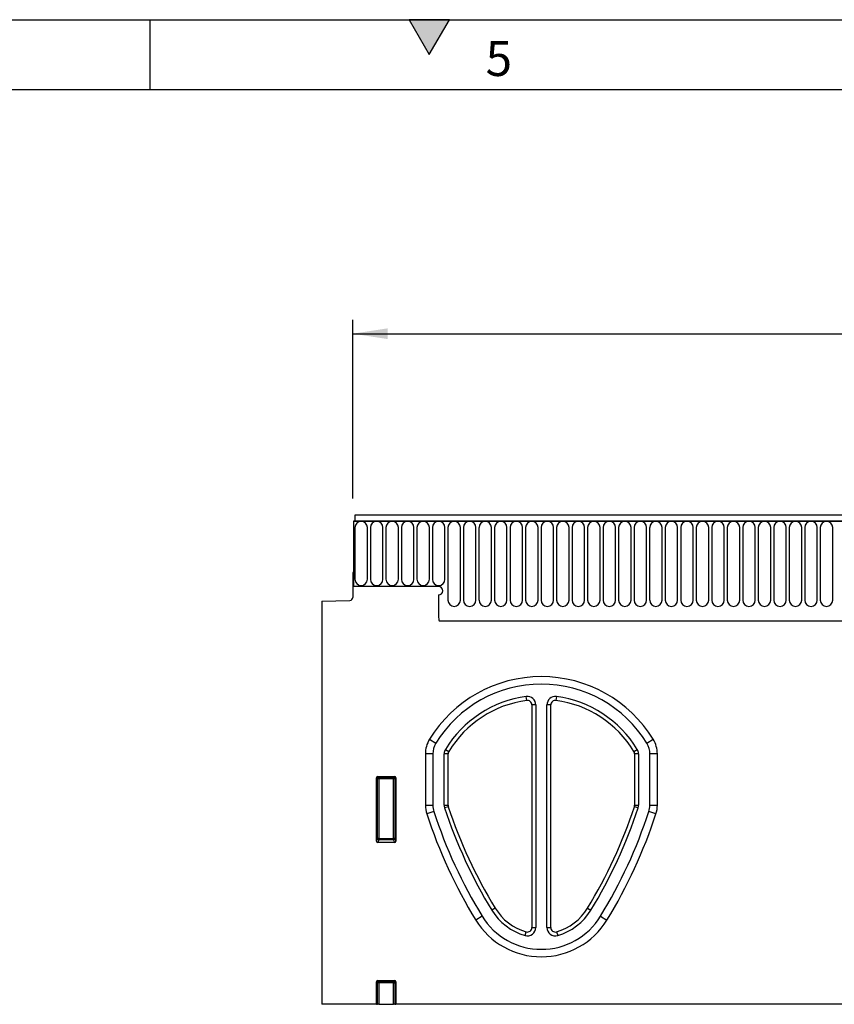
# Model space of a CAD drawing. Units: millimetres. Extents: x 75 to 2100, y 0 to 1460.
# Drawn here: x 1004 to 1295, y 1108 to 1460 of the extents above; entities that cross this region are included whole.
import ezdxf

# ---------------------------------------------------------------- set-up
doc = ezdxf.new("R2010")
doc.units = ezdxf.units.MM
doc.header["$LTSCALE"] = 5
doc.layers.get('0').update_dxf_attribs({"color": 1})
doc.layers.add('132342', color=7, linetype='Continuous')
doc.layers.add('DIMENSION', color=3, linetype='Continuous')
doc.styles.add('SLDTEXTSTYLE0', font='TXT', dxfattribs={"width": 0.605})
doc.dimstyles.new('SLDDIMSTYLE0', dxfattribs={"dimtxt": 17.5, "dimasz": 12.5, "dimexe": 0, "dimexo": 0.0625, "dimgap": 4.375, "dimtad": 1, "dimrnd": 1e-09, "dimzin": 12, "dimdsep": 46, "dimtxsty": 'SLDTEXTSTYLE0', "dimsah": 1, "dimcen": 0.09, "dimadec": 0, "dimazin": 3, "dimtfac": 1, "dimtofl": 0, "dimtmove": 0, "dimatfit": 3, "dimfxl": 0, "dimfrac": 2, "dimtolj": 1, "dimtzin": 12, "dimarcsym": 0})

# ---------------------------------------------------------------- blocks, each defined once
blk = doc.blocks.new('1037946-M_006__D')
at = {"layer": 'DIMENSION'}
for p, q in [((1122.62, 1288.66), (1122.62, 1352.62)), ((1622.62, 1290.19), (1622.62, 1352.62)), ((1122.62, 1347.62), (1622.62, 1347.62))]:
    blk.add_line(p, q, dxfattribs=at)
for points in [[(1122.62, 1347.62), (1135.12, 1345.7), (1135.12, 1349.54)], [(1622.62, 1347.62), (1610.12, 1349.54), (1610.12, 1345.7)]]:
    blk.add_solid(points, dxfattribs=at)
at = {"layer": 'DIMENSION', "insert": (1352.57, 1370.18), "char_height": 17.5, "attachment_point": 1, "style": 'SLDTEXTSTYLE0'}
blk.add_mtext('500', dxfattribs=at)
blk = doc.blocks.new('1037946-M_006_Front_view')
for p, q in [((311.39, 167), (-187.11, 167)), ((-187.11, 167), (-187.11, 164.88)), ((-187.61, 164.88), (-187.61, 141.5)), ((-187.61, 164.88), (-187.11, 164.88)), ((311.89, 164.88), (-187.61, 164.88)), ((-187.11, 164.88), (311.39, 164.88)), ((-187.07, 162.63), (-187.07, 144.12)), ((-182.6, 144.12), (-182.6, 162.63)), ((-181.52, 162.63), (-181.52, 144.12)), ((-177.05, 144.12), (-177.05, 162.63)), ((-175.97, 162.63), (-175.97, 144.12)), ((-171.5, 144.12), (-171.5, 162.63)), ((-170.42, 162.63), (-170.42, 144.12)), ((-165.95, 144.12), (-165.95, 162.63)), ((-164.87, 162.63), (-164.87, 144.12)), ((-160.4, 144.12), (-160.4, 162.63)), ((-159.32, 162.63), (-159.32, 144.12)), ((-154.85, 144.12), (-154.85, 162.63)), ((-153.77, 162.63), (-153.77, 136.62)), ((-149.3, 136.62), (-149.3, 162.63)), ((-148.22, 162.63), (-148.22, 136.62)), ((-143.75, 136.62), (-143.75, 162.63)), ((-142.67, 162.63), (-142.67, 136.62)), ((-138.2, 136.62), (-138.2, 162.63)), ((-137.12, 162.63), (-137.12, 136.62)), ((-132.65, 136.62), (-132.65, 162.63)), ((-131.57, 162.63), (-131.57, 136.62)), ((-127.1, 136.62), (-127.1, 162.63)), ((-126.02, 162.63), (-126.02, 136.62)), ((-121.55, 136.62), (-121.55, 162.63)), ((-120.47, 162.63), (-120.47, 136.62)), ((-116, 136.62), (-116, 162.63)), ((-114.92, 162.63), (-114.92, 136.62)), ((-110.45, 136.62), (-110.45, 162.63)), ((-109.37, 162.63), (-109.37, 136.62)), ((-104.9, 136.62), (-104.9, 162.63)), ((-103.82, 162.63), (-103.82, 136.62)), ((-99.35, 136.62), (-99.35, 162.63)), ((-98.27, 162.63), (-98.27, 136.62)), ((-93.8, 136.62), (-93.8, 162.63)), ((-92.72, 162.63), (-92.72, 136.62)), ((-88.25, 136.62), (-88.25, 162.63)), ((-87.17, 162.63), (-87.17, 136.62)), ((-82.7, 136.62), (-82.7, 162.63)), ((-81.62, 162.63), (-81.62, 136.62)), ((-77.15, 136.62), (-77.15, 162.63)), ((-76.07, 162.63), (-76.07, 136.62)), ((-71.6, 136.62), (-71.6, 162.63)), ((-70.52, 162.63), (-70.52, 136.62)), ((-66.05, 136.62), (-66.05, 162.63)), ((-64.97, 162.63), (-64.97, 136.62)), ((-60.5, 136.62), (-60.5, 162.63)), ((-59.42, 162.63), (-59.42, 136.62)), ((-54.95, 136.62), (-54.95, 162.63)), ((-53.87, 162.63), (-53.87, 136.62)), ((-49.4, 136.62), (-49.4, 162.63)), ((-48.32, 162.63), (-48.32, 136.62)), ((-43.85, 136.62), (-43.85, 162.63)), ((-42.77, 162.63), (-42.77, 136.62)), ((-38.3, 136.62), (-38.3, 162.63)), ((-37.22, 162.63), (-37.22, 136.62)), ((-32.75, 136.62), (-32.75, 162.63)), ((-31.67, 162.63), (-31.67, 136.62)), ((-27.2, 136.62), (-27.2, 162.63)), ((-26.12, 162.63), (-26.12, 136.62)), ((-21.65, 136.62), (-21.65, 162.63)), ((-20.57, 162.63), (-20.57, 136.62)), ((-16.1, 136.62), (-16.1, 162.63)), ((-187.86, 146.5), (-187.86, 137.57)), ((-187.61, 146.5), (-187.86, 146.5)), ((-187.61, 146.5), (-187.61, 141.5)), ((-157.11, 141.5), (-187.61, 141.5)), ((-157.11, 138.5), (-157.11, 130.8)), ((-198.86, 136.31), (-188.83, 136.57)), ((-198.86, 136.31), (-198.86, -8)), ((-156.89, 129.2), (163.14, 129.2)), ((-156.89, 129.2), (163.14, 129.2)), ((-125.57, 100.75), (-125.76, 102.14)), ((-123.76, 99.16), (-123.76, 19.47)), ((-122.36, 99.16), (-123.76, 99.16)), ((-122.36, 99.16), (-122.36, 19.47)), ((-118.36, 19.47), (-118.36, 99.16)), ((-116.96, 99.16), (-118.36, 99.16)), ((-116.96, 19.47), (-116.96, 99.16)), ((-114.96, 102.14), (-115.14, 100.75)), ((-160.39, 86.84), (-158.1, 85.44)), ((-82.62, 85.44), (-80.33, 86.84)), ((-161.86, 81.61), (-161.86, 63.26)), ((-159.18, 81.61), (-161.86, 81.61)), ((-159.18, 81.61), (-159.18, 63.26)), ((-155.11, 63.22), (-155.11, 81.68)), ((-153.71, 81.68), (-155.11, 81.68)), ((-154.67, 83.24), (-153.48, 82.51)), ((-153.71, 63.22), (-153.71, 81.68)), ((-87.24, 82.51), (-86.05, 83.24)), ((-87.01, 81.68), (-87.01, 63.22)), ((-85.61, 81.68), (-87.01, 81.68)), ((-85.61, 81.68), (-85.61, 63.22)), ((-81.54, 63.26), (-81.54, 81.61)), ((-78.86, 81.61), (-81.54, 81.61)), ((-78.86, 63.26), (-78.86, 81.61)), ((-179.36, 50.39), (-179.36, 73.01)), ((-178.99, 72.64), (-179.36, 73.01)), ((-178.99, 51.36), (-178.99, 72.64)), ((-178.5, 72.64), (-178.99, 72.64)), ((-178.87, 73.5), (-172.85, 73.5)), ((-178.87, 73.5), (-178.5, 73.13)), ((-178.5, 73.13), (-173.22, 73.13)), ((-178.5, 72.64), (-178.5, 73.13)), ((-178.5, 72.64), (-178.5, 51.36)), ((-173.22, 72.64), (-178.5, 72.64)), ((-173.22, 73.13), (-172.85, 73.5)), ((-173.22, 73.13), (-173.22, 72.64)), ((-172.73, 72.64), (-173.22, 72.64)), ((-173.22, 51.36), (-173.22, 72.64)), ((-172.36, 73.01), (-172.73, 72.64)), ((-172.73, 72.64), (-172.73, 51.36)), ((-172.36, 73.01), (-172.36, 50.39)), ((-161.86, 63.26), (-159.18, 63.26)), ((-158.82, 60.98), (-161.36, 60.15)), ((-155.11, 63.22), (-153.71, 63.22)), ((-153.63, 62.72), (-154.96, 62.29)), ((-85.76, 62.29), (-87.09, 62.72)), ((-87.01, 63.22), (-85.61, 63.22)), ((-79.36, 60.15), (-81.9, 60.98)), ((-81.54, 63.26), (-78.86, 63.26)), ((-179.36, 50.39), (-178.99, 51.36)), ((-178.5, 51.36), (-178.99, 51.36)), ((-178.5, 50.91), (-178.89, 49.88)), ((-172.83, 49.88), (-178.89, 49.88)), ((-178.5, 51.36), (-178.5, 50.91)), ((-178.5, 51.36), (-173.22, 51.36)), ((-173.22, 50.91), (-178.5, 50.91)), ((-173.22, 50.91), (-173.22, 51.36)), ((-172.73, 51.36), (-173.22, 51.36)), ((-172.83, 49.88), (-173.22, 50.91)), ((-172.73, 51.36), (-172.36, 50.39)), ((-136.87, 26.41), (-138.07, 25.68)), ((-103.84, 26.41), (-102.65, 25.68)), ((-141.54, 23.56), (-143.83, 22.17)), ((-99.18, 23.56), (-96.89, 22.17)), ((-126.2, 16.59), (-125.81, 17.93)), ((-123.76, 19.47), (-122.36, 19.47)), ((-118.36, 19.47), (-116.96, 19.47)), ((-114.91, 17.93), (-114.51, 16.59)), ((-179.36, -8), (-179.36, 0.01)), ((-178.99, -0.36), (-179.36, 0.01)), ((-178.87, 0.5), (-172.85, 0.5)), ((-178.87, 0.5), (-178.5, 0.13)), ((-178.5, 0.13), (-173.22, 0.13)), ((-178.5, -0.36), (-178.5, 0.13)), ((-173.22, 0.13), (-172.85, 0.5)), ((-173.22, -0.36), (-173.22, 0.13)), ((-172.36, 0.01), (-172.73, -0.36)), ((-172.36, 0.01), (-172.36, -8)), ((-178.99, -8), (-178.99, -0.36)), ((-178.5, -0.36), (-178.99, -0.36)), ((-178.5, -0.36), (-178.5, -8)), ((-173.22, -0.36), (-178.5, -0.36)), ((-173.22, -0.36), (-172.73, -0.36)), ((-173.22, -8), (-173.22, -0.36)), ((-172.73, -0.36), (-172.73, -8)), ((-179.36, -8), (-198.86, -8)), ((-179.36, -8), (-178.99, -8)), ((-178.5, -8), (-178.99, -8)), ((-178.5, -8), (-173.22, -8)), ((-172.73, -8), (-173.22, -8)), ((-172.73, -8), (-172.36, -8)), ((285.64, -8), (-172.36, -8))]:
    blk.add_line(p, q)
for centre, radius, start, end in [((-184.83, 162.63), 2.23, 0, 180), ((-179.28, 162.63), 2.23, 0, 180), ((-173.73, 162.63), 2.23, 0, 180), ((-168.18, 162.63), 2.23, 0, 180), ((-162.63, 162.63), 2.23, 0, 180), ((-157.08, 162.63), 2.23, 0, 180), ((-151.53, 162.63), 2.23, 0, 180), ((-145.98, 162.63), 2.23, 0, 180), ((-140.43, 162.63), 2.23, 0, 180), ((-134.88, 162.63), 2.23, 0, 180), ((-129.33, 162.63), 2.23, 0, 180), ((-123.78, 162.63), 2.23, 0, 180), ((-118.23, 162.63), 2.23, 0, 180), ((-112.68, 162.63), 2.23, 0, 180), ((-107.13, 162.63), 2.23, 0, 180), ((-101.58, 162.63), 2.23, 0, 180), ((-96.03, 162.63), 2.23, 0, 180), ((-90.48, 162.63), 2.23, 0, 180), ((-84.93, 162.63), 2.23, 0, 180), ((-79.38, 162.63), 2.23, 0, 180), ((-73.83, 162.63), 2.23, 0, 180), ((-68.28, 162.63), 2.23, 0, 180), ((-62.73, 162.63), 2.23, 0, 180), ((-57.18, 162.63), 2.23, 0, 180), ((-51.63, 162.63), 2.23, 0, 180), ((-46.08, 162.63), 2.23, 0, 180), ((-40.53, 162.63), 2.23, 0, 180), ((-34.98, 162.63), 2.23, 0, 180), ((-29.43, 162.63), 2.23, 0, 180), ((-23.88, 162.63), 2.23, 0, 180), ((-18.33, 162.63), 2.23, 0, 180), ((-184.83, 144.12), 2.23, 180, 0), ((-179.28, 144.12), 2.23, 180, 0), ((-173.73, 144.12), 2.23, 180, 0), ((-168.18, 144.12), 2.23, 180, 0), ((-162.63, 144.12), 2.23, 180, 0), ((-157.08, 144.12), 2.23, 180, 0), ((-157.11, 140), 1.5, 270, 90), ((-188.86, 137.57), 1, 271.5, 0), ((-151.53, 136.62), 2.23, 180, 0), ((-145.98, 136.62), 2.23, 180, 0), ((-140.43, 136.62), 2.23, 180, 0), ((-134.88, 136.62), 2.23, 180, 0), ((-129.33, 136.62), 2.23, 180, 0), ((-123.78, 136.62), 2.23, 180, 0), ((-118.23, 136.62), 2.23, 180, 0), ((-112.68, 136.62), 2.23, 180, 0), ((-107.13, 136.62), 2.23, 180, 0), ((-101.58, 136.62), 2.23, 180, 0), ((-96.03, 136.62), 2.23, 180, 0), ((-90.48, 136.62), 2.23, 180, 0), ((-84.93, 136.62), 2.23, 180, 0), ((-79.38, 136.62), 2.23, 180, 0), ((-73.83, 136.62), 2.23, 180, 0), ((-68.28, 136.62), 2.23, 180, 0), ((-62.73, 136.62), 2.23, 180, 0), ((-57.18, 136.62), 2.23, 180, 0), ((-51.63, 136.62), 2.23, 180, 0), ((-46.08, 136.62), 2.23, 180, 0), ((-40.53, 136.62), 2.23, 180, 0), ((-34.98, 136.62), 2.23, 180, 0), ((-29.43, 136.62), 2.23, 180, 0), ((-23.88, 136.62), 2.23, 180, 0), ((-18.33, 136.62), 2.23, 180, 0), ((-151.11, 130.8), 6, 180, 195.4871), ((-120.36, 62.31), 46.95, 31.5023, 148.4977), ((-120.36, 62.31), 44.27, 31.5023, 148.4977), ((-120.36, 62.31), 40.2, 97.7255, 148.6064), ((-120.36, 62.31), 38.8, 97.7255, 148.6064), ((-125.36, 99.16), 3, 0, 97.7255), ((-125.36, 99.16), 1.6, 0, 97.7255), ((-115.36, 99.16), 3, 82.2745, 180), ((-115.36, 99.16), 1.6, 82.2745, 180), ((-120.36, 62.31), 38.8, 31.3936, 82.2745), ((-120.36, 62.31), 40.2, 31.3936, 82.2745), ((-151.86, 81.61), 10, 148.4977, 180), ((-151.86, 81.61), 7.32, 148.4977, 180), ((-88.86, 81.61), 7.32, 0, 31.5023), ((-88.86, 81.61), 10, 0, 31.5023), ((-152.11, 81.68), 3, 148.6064, 180), ((-152.11, 81.68), 1.6, 148.6064, 180), ((-88.61, 81.68), 1.6, 0, 31.3936), ((-88.61, 81.68), 3, 0, 31.3936), ((-178.48, 72.62), 0.511, 91.9981, 178.0019), ((-173.24, 72.62), 0.511, 1.9981, 88.0019), ((-151.86, 63.26), 10, 180, 198.1425), ((10.61, 116.5), 180.97, 198.1425, 211.4171), ((-151.86, 63.26), 7.32, 180, 198.1425), ((10.61, 116.5), 178.29, 198.1425, 211.4171), ((-152.11, 63.22), 3, 180, 198.1292), ((10.61, 116.5), 174.22, 198.1292, 211.4171), ((-152.11, 63.22), 1.6, 180, 198.1292), ((10.61, 116.5), 172.83, 198.1292, 211.4171), ((-251.33, 116.5), 172.83, 328.5829, 341.8708), ((-251.33, 116.5), 174.22, 328.5829, 341.8708), ((-251.33, 116.5), 178.29, 328.5829, 341.8575), ((-251.33, 116.5), 180.97, 328.5829, 341.8575), ((-88.61, 63.22), 1.6, 341.8708, 0), ((-88.61, 63.22), 3, 341.8708, 0), ((-88.86, 63.26), 7.32, 341.8575, 0), ((-88.86, 63.26), 10, 341.8575, 0), ((-178.48, 51.42), 0.519, 187.2498, 267.5041), ((-173.24, 51.42), 0.519, 272.4959, 352.7502), ((-120.36, 36.5), 20.75, 211.4171, 253.6389), ((-120.36, 36.5), 19.35, 211.4171, 253.6389), ((-120.36, 36.5), 19.35, 286.3611, 328.5829), ((-120.36, 36.5), 20.75, 286.3611, 328.5829), ((-120.36, 36.5), 27.5, 211.4171, 328.5829), ((-120.36, 36.5), 24.82, 211.4171, 328.5829), ((-125.36, 19.47), 3, 253.6389, 0), ((-125.36, 19.47), 1.6, 253.6389, 0), ((-115.36, 19.47), 3, 180, 286.3611), ((-115.36, 19.47), 1.6, 180, 286.3611), ((-178.48, -0.38), 0.511, 91.9981, 178.0019), ((-173.24, -0.38), 0.511, 1.9981, 88.0019)]:
    blk.add_arc(centre, radius, start, end)
for centre, major_axis, ratio, start_param, end_param in [((-178.85, 72.99), (0.364, -0.364), 0.970288, 2.371274, 3.911912), ((-172.87, 72.99), (-0.364, -0.364), 0.970288, 2.371274, 3.911912), ((-178.85, 50.43), (-0.198, -0.523), 0.894952, 5.112156, 6.6095), ((-172.87, 50.43), (0.198, -0.523), 0.894952, 5.956871, 7.454214), ((-178.85, -0.01), (0.364, -0.364), 0.970288, 2.371274, 3.911912), ((-172.87, -0.01), (-0.364, -0.364), 0.970288, 2.371274, 3.911912)]:
    blk.add_ellipse(centre, major_axis=major_axis, ratio=ratio, start_param=start_param, end_param=end_param)

msp = doc.modelspace()

# ---------------------------------------------------------------- hatches: boundary and pattern name
msp.add_hatch(color=256).paths.add_polyline_path([(1157.217, 1460), (1142.783, 1460), (1150, 1447.5)], flags=0)

# ---------------------------------------------------------------- linework, layer by layer
for p, q in [((75, 1460), (2075, 1460)), ((1050, 1460), (1050, 1435)), ((1142.783, 1460), (1150, 1447.5)), ((1157.217, 1460), (1142.783, 1460)), ((1150, 1447.5), (1157.217, 1460)), ((100, 1435), (2050, 1435))]:
    msp.add_line(p, q)

# ---------------------------------------------------------------- block references
at = {"layer": '132342'}
msp.add_blockref('1037946-M_006_Front_view', (1310.478, 1115.618), dxfattribs=at)

# ---------------------------------------------------------------- texts
at = {"insert": (1174.913, 1452.363), "char_height": 12.5, "attachment_point": 2, "style": 'SLDTEXTSTYLE0'}
msp.add_mtext('5', dxfattribs=at)

# ---------------------------------------------------------------- dimensions: what is measured, and where the dimension line sits
at = {"layer": 'DIMENSION'}
dim = msp.add_linear_dim(base=(1622.619, 1347.618), p1=(1122.619, 1262.118), p2=(1622.619, 1262.118), dimstyle='SLDDIMSTYLE0', dxfattribs=at)
dim.commit()
dim.dimension.update_dxf_attribs({"geometry": '1037946-M_006__D', "text_midpoint": (1372.619, 1347.618), "dimtype": 160})

doc.saveas('drawing.dxf')
